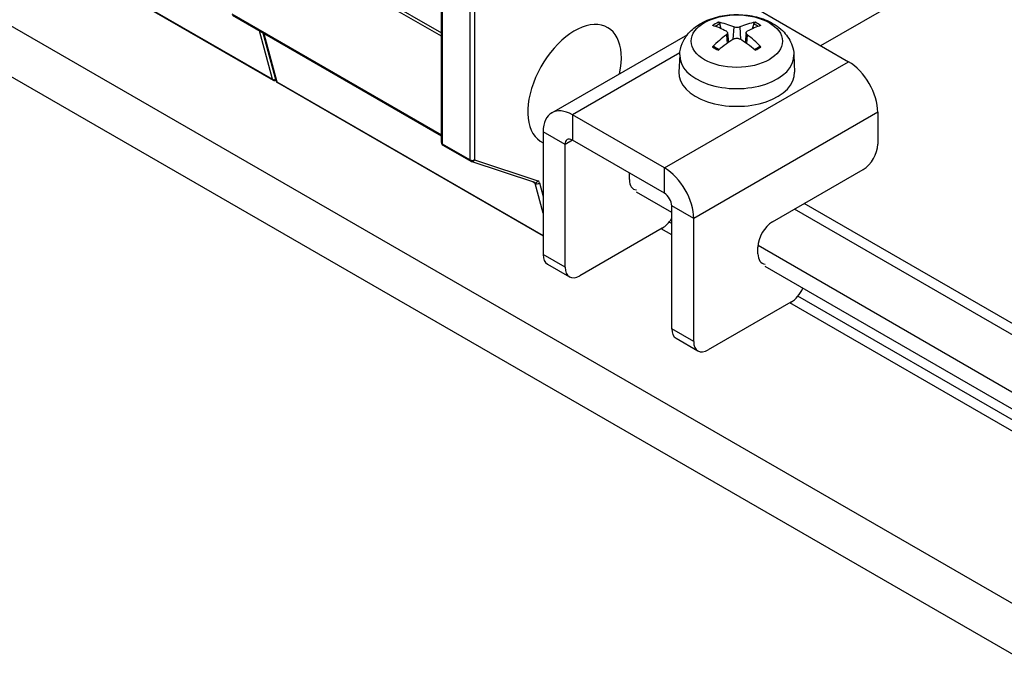
# Model space of a CAD drawing. Units: millimetres. Extents: x 0 to 2376, y 0 to 1680.
# Drawn here: x 2002 to 2040, y 1001 to 1026 of the extents above; entities that cross this region are included whole.
import ezdxf

# ---------------------------------------------------------------- set-up
doc = ezdxf.new("R2010")
doc.units = ezdxf.units.MM
doc.header["$LTSCALE"] = 8
doc.layers.add('Aristas tangentes visibles(ISO)', color=7, linetype='Continuous', lineweight=25)
doc.layers.add('Visible Edges(ISO)', color=7, linetype='Continuous', lineweight=25)

msp = doc.modelspace()

# ---------------------------------------------------------------- linework, layer by layer
at = {"layer": 'Aristas tangentes visibles(ISO)'}
for p, q in [((2017.936, 1033.916), (2017.936, 1021.143)), ((2019.011, 1020.522), (2019.011, 1033.295)), ((2019.181, 1033.295), (2019.181, 1020.522)), ((2017.901, 1025.312), (2009.791, 1029.995)), ((2009.83, 1030.1), (2017.901, 1025.44)), ((2000.785, 1029.751), (2011.363, 1023.643)), ((2009.791, 1026.177), (2017.901, 1021.494)), ((2029.22, 1025.671), (2029.186, 1025.184)), ((2029.45, 1025.671), (2029.484, 1025.184)), ((2011.363, 1023.643), (2010.861, 1025.519)), ((2011.03, 1025.421), (2011.533, 1023.546)), ((2028.932, 1025.372), (2028.958, 1025.031)), ((2029.738, 1025.372), (2029.712, 1025.031)), ((2027.13, 1024.667), (2022.971, 1022.266)), ((2026.535, 1020.208), (2033.662, 1024.323)), ((2011.533, 1023.546), (2021.84, 1017.595)), ((2022.971, 1022.266), (2022.971, 1021.286)), ((2034.794, 1022.364), (2027.666, 1018.249)), ((2022.688, 1021.123), (2021.84, 1021.613)), ((2017.936, 1021.143), (2019.011, 1020.522)), ((2022.971, 1021.286), (2022.688, 1021.123)), ((2019.181, 1020.522), (2021.637, 1019.704)), ((2026.535, 1019.228), (2026.535, 1020.208)), ((2021.529, 1019.611), (2021.434, 1019.665)), ((2021.84, 1018.451), (2021.529, 1019.611)), ((2021.696, 1019.634), (2021.84, 1019.097)), ((2027.666, 1018.249), (2026.818, 1018.738)), ((2042.246, 1012.444), (2031.565, 1018.611)), ((2026.818, 1018.053), (2026.718, 1018.111)), ((2022.688, 1016.36), (2021.84, 1016.85)), ((2042.586, 1008.949), (2031.696, 1015.236)), ((2027.666, 1013.486), (2026.818, 1013.975))]:
    msp.add_line(p, q, dxfattribs=at)
msp.add_ellipse((2029.335, 1025.121), major_axis=(-1.765, 0), ratio=0.57735, dxfattribs=at)
for centre, major_axis, ratio, start_param, end_param in [((2029.335, 1025.312), (-1.176, 0), 0.57735, 5.363543, 5.632031), ((2029.335, 1025.283), (1.094, 0), 0.57735, 2.211561, 2.438064), ((2029.335, 1025.283), (1.094, 0), 0.57735, 0.703529, 0.930032), ((2029.335, 1025.312), (-1.176, 0), 0.57735, 3.792747, 4.061235), ((2029.335, 1025.312), (1.176, 0), 0.57735, 3.792747, 4.061235), ((2029.335, 1025.312), (1.176, 0), 0.57735, 5.363543, 5.632031), ((2029.335, 1024.558), (-2.211, 0), 0.57735, 6.25849, 9.449473), ((2011.445, 1023.716), (-0.06, -0.104), 0.57735, 5.759591, 6.283185), ((2011.445, 1023.716), (-0.116, -0.031), 0.707109, 0.615476, 1.726114), ((2011.615, 1023.618), (-0.116, -0.031), 0.707109, 0, 0.615476), ((2011.615, 1023.618), (-0.06, -0.104), 0.57735, 5.759591, 6.283185), ((2018.021, 1021.192), (-0.12, 0), 0.57735, 0, 0.785398), ((2018.021, 1021.192), (-0.06, -0.104), 0.57735, 5.497787, 6.283185), ((2019.096, 1020.571), (-0.12, 0), 0.57735, 0.785398, 2.356194), ((2019.096, 1020.571), (-0.06, -0.104), 0.57735, 5.497787, 6.283185), ((2019.096, 1020.571), (-0.038, -0.114), 0.810857, 0, 1.406362), ((2021.447, 1019.538), (0.06, 0.104), 0.57735, 5.759591, 6.235231), ((2021.552, 1019.753), (-0.038, -0.114), 0.810857, 0, 1.406362), ((2021.611, 1019.683), (-0.116, -0.031), 0.707109, 0.615476, 2.186272), ((2021.532, 1019.489), (0.12, 0.208), 0.57735, 5.759591, 6.400788)]:
    msp.add_ellipse(centre, major_axis=major_axis, ratio=ratio, start_param=start_param, end_param=end_param, dxfattribs=at)
at = {"layer": 'Visible Edges(ISO)'}
for p, q in [((2073.424, 984.03), (1881.656, 1094.747)), ((2073.424, 982.071), (1881.656, 1092.787)), ((2017.901, 1021.192), (2017.901, 1033.965)), ((2032.583, 1024.947), (2042.483, 1030.662)), ((2000.807, 1029.72), (2011.385, 1023.612)), ((2009.815, 1026.122), (2017.901, 1021.454)), ((2030.099, 1026.381), (2033.662, 1024.323)), ((2028.735, 1025.6), (2028.681, 1025.79)), ((2029.989, 1025.79), (2029.934, 1025.6)), ((2011.499, 1023.587), (2011.003, 1025.436)), ((2022.171, 1022.345), (2027.434, 1025.384)), ((2028.976, 1025.449), (2029.017, 1025.072)), ((2029.694, 1025.449), (2029.653, 1025.072)), ((2027.124, 1024.589), (2027.096, 1023.92)), ((2031.546, 1024.589), (2031.574, 1023.92)), ((2011.555, 1023.514), (2021.84, 1017.576)), ((2026.535, 1020.208), (2022.971, 1022.266)), ((2034.794, 1022.364), (2034.794, 1021.128)), ((2021.84, 1021.613), (2021.84, 1016.85)), ((2017.961, 1021.088), (2019.036, 1020.467)), ((2022.688, 1016.36), (2022.688, 1021.123)), ((2026.535, 1019.228), (2022.971, 1021.286)), ((2021.514, 1019.639), (2019.058, 1020.457)), ((2025.177, 1019.756), (2025.177, 1020.012)), ((2030.721, 1018.123), (2034.228, 1020.148)), ((2026.818, 1018.477), (2025.455, 1019.264)), ((2042.886, 1012.507), (2031.94, 1018.827)), ((2026.818, 1013.975), (2026.818, 1018.738)), ((2027.666, 1013.486), (2027.666, 1018.249)), ((2026.45, 1017.878), (2023.254, 1016.033)), ((2026.818, 1017.62), (2026.41, 1017.855)), ((2030.155, 1016.882), (2030.155, 1017.143)), ((2040.323, 1011.333), (2030.157, 1017.202)), ((2022.005, 1016.483), (2022.854, 1015.993)), ((2040.323, 1010.68), (2030.434, 1016.39)), ((2031.428, 1015.004), (2028.232, 1013.159)), ((2042.851, 1008.363), (2031.388, 1014.981)), ((2026.983, 1013.609), (2027.832, 1013.119))]:
    msp.add_line(p, q, dxfattribs=at)
for centre, start, end in [((2011.445, 1023.716), 240, 293.8994), ((2011.615, 1023.618), 195.0003, 240), ((2018.021, 1021.192), 180, 240), ((2019.096, 1020.571), 240, 251.5652)]:
    msp.add_arc(centre, 0.12, start, end, dxfattribs=at)
for centre, major_axis, ratio, start_param, end_param in [((2023.056, 1023.43), (1.28, 2.217), 0.57735, 5.219304, 9.473439), ((2029.43, 1022.25), (2.129, -3.384), 0.500843, 2.427027, 2.631386), ((2029.248, 1022.145), (-1.848, 3.545), 0.648502, 5.615623, 5.819981), ((2029.422, 1022.145), (-1.848, -3.545), 0.648502, 3.604797, 3.809155), ((2029.24, 1022.25), (2.129, 3.384), 0.500843, 0.510207, 0.714565), ((2029.43, 1022.149), (-1.594, -3.666), 0.601482, 3.951405, 4.155764), ((2029.24, 1022.149), (-1.594, 3.666), 0.601482, 5.269014, 5.473373), ((2029.248, 1022.254), (2.361, 3.226), 0.547863, 0.937721, 1.142079), ((2029.422, 1022.254), (2.361, -3.226), 0.547863, 1.999514, 2.203872), ((2033.662, 1023.017), (0.8, -1.386), 0.57735, 0.785398, 2.356194), ((2029.335, 1023.889), (2.24, 0), 0.57735, 3.116897, 6.307881), ((2022.971, 1020.959), (-0.8, 1.386), 0.57735, 5.497787, 7.068583), ((2022.971, 1020.959), (-0.2, 0.346), 0.57735, 5.497787, 7.068583), ((2034.228, 1020.801), (-0.4, -0.693), 0.57735, 0.785398, 2.356194), ((2026.535, 1018.902), (-0.8, 1.386), 0.57735, 3.926991, 5.497787), ((2025.743, 1020.083), (-0.4, -0.693), 0.57735, 5.497787, 6.535749), ((2026.535, 1018.902), (-0.2, 0.346), 0.57735, 3.926991, 5.497787), ((2026.45, 1018.531), (-0.4, -0.693), 0.57735, 0.785398, 1.492983), ((2030.721, 1017.47), (-0.4, -0.693), 0.57735, 3.926991, 5.497787), ((2030.721, 1017.209), (-0.4, -0.693), 0.57735, 5.497787, 6.535749), ((2022.405, 1017.176), (-0.4, -0.693), 0.57735, 5.497787, 6.283185), ((2023.254, 1016.686), (-0.4, -0.693), 0.57735, 5.497787, 7.068583), ((2031.428, 1015.657), (-0.4, -0.693), 0.57735, 0.785398, 1.742779), ((2027.383, 1014.302), (-0.4, -0.693), 0.57735, 5.497787, 6.283185), ((2028.232, 1013.812), (-0.4, -0.693), 0.57735, 5.497787, 7.068583)]:
    msp.add_ellipse(centre, major_axis=major_axis, ratio=ratio, start_param=start_param, end_param=end_param, dxfattribs=at)
for points, knots in [([(2027.124, 1024.589), (2027.131, 1024.742), (2027.166, 1024.893), (2027.284, 1025.179), (2027.37, 1025.312), (2027.594, 1025.569), (2027.738, 1025.684), (2028.084, 1025.895), (2028.293, 1025.98), (2028.739, 1026.104), (2028.977, 1026.139), (2029.454, 1026.157), (2029.692, 1026.139), (2030.156, 1026.052), (2030.382, 1025.981), (2030.802, 1025.777), (2030.998, 1025.644), (2031.297, 1025.323), (2031.411, 1025.148), (2031.517, 1024.833), (2031.54, 1024.712), (2031.546, 1024.589)], [3.951686, 3.951686, 3.951686, 3.951686, 4.160511, 4.160511, 4.392098, 4.392098, 4.684132, 4.684132, 5.050092, 5.050092, 5.434871, 5.434871, 5.814307, 5.814307, 6.197029, 6.197029, 6.576234, 6.576234, 6.876534, 6.876534, 7.043888, 7.043888, 7.043888, 7.043888]), ([(2028.622, 1025.852), (2028.627, 1025.851), (2028.633, 1025.849), (2028.644, 1025.843), (2028.651, 1025.837), (2028.662, 1025.826), (2028.668, 1025.817), (2028.676, 1025.804), (2028.679, 1025.796), (2028.681, 1025.79)], [0.01047318, 0.01047318, 0.01047318, 0.01047318, 0.01291794, 0.01291794, 0.01616466, 0.01616466, 0.01936581, 0.01936581, 0.02194865, 0.02194865, 0.02194865, 0.02194865]), ([(2029.45, 1025.671), (2029.434, 1025.664), (2029.415, 1025.659), (2029.372, 1025.651), (2029.349, 1025.65), (2029.307, 1025.651), (2029.284, 1025.653), (2029.248, 1025.661), (2029.233, 1025.665), (2029.22, 1025.671)], [0, 0, 0, 0, 0.00797592, 0.00797592, 0.01595184, 0.01595184, 0.02393401, 0.02393401, 0.03019801, 0.03019801, 0.03019801, 0.03019801]), ([(2029.989, 1025.79), (2029.991, 1025.796), (2029.994, 1025.804), (2030.002, 1025.817), (2030.007, 1025.826), (2030.019, 1025.837), (2030.026, 1025.843), (2030.037, 1025.849), (2030.043, 1025.851), (2030.048, 1025.852)], [0.02948437, 0.02948437, 0.02948437, 0.02948437, 0.03206722, 0.03206722, 0.03526836, 0.03526836, 0.03851509, 0.03851509, 0.04095985, 0.04095985, 0.04095985, 0.04095985]), ([(2028.932, 1025.505), (2028.946, 1025.497), (2028.958, 1025.487), (2028.974, 1025.464), (2028.977, 1025.451), (2028.975, 1025.427), (2028.97, 1025.413), (2028.953, 1025.39), (2028.943, 1025.38), (2028.932, 1025.372)], [0, 0, 0, 0, 0.00797442, 0.00797442, 0.01594885, 0.01594885, 0.02393252, 0.02393252, 0.030198, 0.030198, 0.030198, 0.030198]), ([(2029.738, 1025.372), (2029.724, 1025.383), (2029.712, 1025.395), (2029.696, 1025.421), (2029.693, 1025.435), (2029.695, 1025.459), (2029.7, 1025.472), (2029.716, 1025.491), (2029.726, 1025.499), (2029.738, 1025.505)], [0, 0, 0, 0, 0.00797442, 0.00797442, 0.01594885, 0.01594885, 0.02393252, 0.02393252, 0.030198, 0.030198, 0.030198, 0.030198]), ([(2028.399, 1024.9), (2028.404, 1024.905), (2028.409, 1024.909), (2028.419, 1024.915), (2028.426, 1024.918), (2028.437, 1024.919), (2028.443, 1024.918), (2028.449, 1024.915), (2028.45, 1024.914), (2028.451, 1024.913)], [0.010473177, 0.010473177, 0.010473177, 0.010473177, 0.012917937, 0.012917937, 0.016164664, 0.016164664, 0.019365808, 0.019365808, 0.02003957, 0.02003957, 0.02003957, 0.02003957]), ([(2028.651, 1024.795), (2028.641, 1024.8), (2028.631, 1024.805), (2028.605, 1024.817), (2028.589, 1024.825), (2028.559, 1024.842), (2028.544, 1024.85), (2028.516, 1024.868), (2028.502, 1024.876), (2028.476, 1024.895), (2028.463, 1024.904), (2028.451, 1024.913)], [3.020453, 3.020453, 3.020453, 3.020453, 3.0555563, 3.0555563, 3.1131162, 3.1131162, 3.170676, 3.170676, 3.2282359, 3.2282359, 3.2857957, 3.2857957, 3.2857957, 3.2857957]), ([(2029.22, 1025.206), (2029.236, 1025.215), (2029.255, 1025.224), (2029.298, 1025.234), (2029.321, 1025.237), (2029.363, 1025.235), (2029.386, 1025.232), (2029.422, 1025.22), (2029.437, 1025.213), (2029.45, 1025.206)], [0, 0, 0, 0, 0.00797592, 0.00797592, 0.01595184, 0.01595184, 0.02393401, 0.02393401, 0.03019801, 0.03019801, 0.03019801, 0.03019801]), ([(2030.219, 1024.913), (2030.207, 1024.904), (2030.194, 1024.895), (2030.168, 1024.876), (2030.154, 1024.868), (2030.126, 1024.85), (2030.111, 1024.842), (2030.081, 1024.825), (2030.065, 1024.817), (2030.039, 1024.805), (2030.029, 1024.8), (2030.019, 1024.795)], [1.4265933, 1.4265933, 1.4265933, 1.4265933, 1.4841531, 1.4841531, 1.541713, 1.541713, 1.5992728, 1.5992728, 1.6568327, 1.6568327, 1.691936, 1.691936, 1.691936, 1.691936]), ([(2030.219, 1024.913), (2030.22, 1024.914), (2030.221, 1024.915), (2030.226, 1024.918), (2030.233, 1024.919), (2030.244, 1024.918), (2030.251, 1024.915), (2030.261, 1024.909), (2030.266, 1024.905), (2030.27, 1024.9)], [0.031393456, 0.031393456, 0.031393456, 0.031393456, 0.032067218, 0.032067218, 0.035268362, 0.035268362, 0.038515089, 0.038515089, 0.040959849, 0.040959849, 0.040959849, 0.040959849])]:
    msp.add_open_spline(points, degree=3, knots=knots, dxfattribs=at)

doc.saveas('drawing.dxf')
